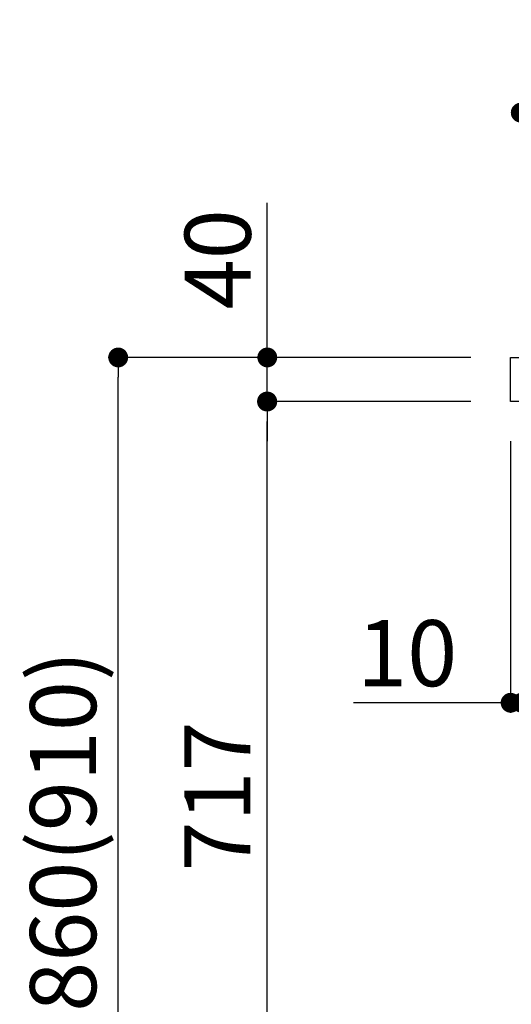
# Model space of a CAD drawing. Extents: x 0 to 26473, y -25 to 8845.
# Drawn here: x 24167 to 24613, y 6703 to 7596 of the extents above; entities that cross this region are included whole.
import ezdxf

# ---------------------------------------------------------------- set-up
doc = ezdxf.new("R2010")
doc.units = 0
doc.header["$LTSCALE"] = 50
doc.header["$MEASUREMENT"] = 0
doc.layers.get('0').update_dxf_attribs({"linetype": 'CONTINUOUS'})
doc.layers.get('DEFPOINTS').update_dxf_attribs({"color": 146, "linetype": 'CONTINUOUS'})
doc.layers.add('126-甲板', color=2, linetype='CONTINUOUS')
doc.layers.add('166-寸法B', color=11, linetype='CONTINUOUS')
doc.styles.add('KH001', font='txt')
doc.dimstyles.new('KH1xx030', dxfattribs={"dimscale": 30, "dimtxt": 2, "dimasz": 0.6, "dimexe": 0.3, "dimexo": 1.2, "dimgap": 0.5, "dimtad": 3, "dimdec": 1, "dimdsep": 46, "dimlunit": 6, "dimtxsty": 'KH001', "dimblk": 'DOT', "dimcen": 1, "dimdle": 1, "dimclrd": 256, "dimclre": 256, "dimclrt": 256, "dimadec": 0, "dimazin": 0, "dimtfac": 1, "dimtdec": 1, "dimtix": 1, "dimtmove": 2, "dimatfit": 3, "dimldrblk": 'CLOSEDBLANK', "dimfxl": 1, "dimtolj": 1, "dimtzin": 0, "dimlwd": -1, "dimlwe": -1, "dimarcsym": 0})

# ---------------------------------------------------------------- blocks, each defined once
blk = doc.blocks.new('_Dot')
at = {"color": 0, "linetype": 'ByBlock', "lineweight": -2}
blk.add_line((-0.5, 0), (-1, 0), dxfattribs=at)
at = {"color": 0, "linetype": 'ByBlock', "const_width": 0.5}
blk.add_lwpolyline([(-0.25, 0, 1), (0.25, 0, 1)], format="xyb", close=True, dxfattribs=at)
blk = doc.blocks.new('*D165')
at = {"layer": '166-寸法B', "transparency": 16777216}
for p, q in [((24612.57, 7213.74), (24612.57, 6967.31)), ((24622.57, 7026.74), (24622.57, 6967.31)), ((24612.57, 6976.31), (24470.08, 6976.31)), ((24594.57, 6976.31), (24576.57, 6976.31)), ((24622.57, 6976.31), (24612.57, 6976.31)), ((24640.57, 6976.31), (24658.57, 6976.31))]:
    blk.add_line(p, q, dxfattribs=at)
at = {"layer": 'DEFPOINTS', "color": 0, "transparency": 16777216}
for p in [(24612.57, 7249.74), (24622.57, 7062.74), (24612.57, 6976.31)]:
    blk.add_point(p, dxfattribs=at)
at = {"layer": '166-寸法B', "transparency": 16777216, "xscale": 18, "yscale": 18, "zscale": 18}
blk.add_blockref('_Dot', (24612.57, 6976.31), dxfattribs=at)
at = {"layer": '166-寸法B', "transparency": 16777216, "xscale": 18, "yscale": 18, "zscale": 18, "rotation": 180}
blk.add_blockref('_Dot', (24622.57, 6976.31), dxfattribs=at)
at = {"layer": '166-寸法B', "transparency": 16777216, "insert": (24518.74, 7021.31), "char_height": 60, "attachment_point": 5, "style": 'KH001'}
blk.add_mtext('\\A1;10', dxfattribs=at)
blk = doc.blocks.new('_ClosedBlank')
at = {"color": 0, "linetype": 'ByBlock', "lineweight": -2}
for p, q in [((-1, 0.167), (0, 0)), ((-1, 0.167), (-1, -0.167)), ((0, 0), (-1, -0.167))]:
    blk.add_line(p, q, dxfattribs=at)
blk = doc.blocks.new('*D167')
at = {"layer": '166-寸法B', "transparency": 16777216}
for p, q in [((24621.77, 7380.93), (24621.77, 7520.94)), ((25403.77, 7511.94), (24639.77, 7511.94)), ((25421.77, 7475.94), (25421.77, 7502.94))]:
    blk.add_line(p, q, dxfattribs=at)
at = {"layer": 'DEFPOINTS', "color": 0, "transparency": 16777216}
for p in [(24621.77, 7511.94), (25421.77, 7511.94), (24621.77, 7344.93)]:
    blk.add_point(p, dxfattribs=at)
at = {"layer": '166-寸法B', "transparency": 16777216, "xscale": 18, "yscale": 18, "zscale": 18, "rotation": 180}
blk.add_blockref('_Dot', (24621.77, 7511.94), dxfattribs=at)
at = {"layer": '166-寸法B', "transparency": 16777216, "xscale": 18, "yscale": 18, "zscale": 18}
blk.add_blockref('_Dot', (25421.77, 7511.94), dxfattribs=at)
at = {"layer": '166-寸法B', "transparency": 16777216, "insert": (25021.77, 7556.94), "char_height": 60, "attachment_point": 5, "style": 'KH001'}
blk.add_mtext('\\A1;800', dxfattribs=at)
blk = doc.blocks.new('*D174')
at = {"layer": '166-寸法B', "transparency": 16777216}
for p, q in [((24576.31, 7289.74), (24247.54, 7289.74)), ((24256.54, 6447.74), (24256.54, 7271.74)), ((24576.83, 6429.74), (24247.54, 6429.74))]:
    blk.add_line(p, q, dxfattribs=at)
at = {"layer": 'DEFPOINTS', "color": 0, "transparency": 16777216}
for p in [(24256.54, 7289.74), (24612.31, 7289.74), (24612.83, 6429.74)]:
    blk.add_point(p, dxfattribs=at)
at = {"layer": '166-寸法B', "transparency": 16777216, "xscale": 18, "yscale": 18, "zscale": 18}
for p, rotation in [((24256.54, 7289.74), 90), ((24256.54, 6429.74), 270)]:
    blk.add_blockref('_Dot', p, dxfattribs=dict(at, rotation=rotation))
at = {"layer": '166-寸法B', "transparency": 16777216, "insert": (24206.53, 6859.74), "char_height": 60, "attachment_point": 5, "rotation": 90, "style": 'KH001'}
blk.add_mtext('\\A1;860(910)', dxfattribs=at)
blk = doc.blocks.new('*D176')
at = {"layer": '166-寸法B', "transparency": 16777216}
for p, q in [((24576.31, 7249.74), (24382.54, 7249.74)), ((24391.54, 6550.74), (24391.54, 7231.74)), ((24586.57, 6532.74), (24382.54, 6532.74))]:
    blk.add_line(p, q, dxfattribs=at)
at = {"layer": 'DEFPOINTS', "color": 0, "transparency": 16777216}
for p in [(24391.54, 7249.74), (24612.31, 7249.74), (24622.57, 6532.74)]:
    blk.add_point(p, dxfattribs=at)
at = {"layer": '166-寸法B', "transparency": 16777216, "xscale": 18, "yscale": 18, "zscale": 18}
for p, rotation in [((24391.54, 7249.74), 90), ((24391.54, 6532.74), 270)]:
    blk.add_blockref('_Dot', p, dxfattribs=dict(at, rotation=rotation))
at = {"layer": '166-寸法B', "transparency": 16777216, "insert": (24346.54, 6891.24), "char_height": 60, "attachment_point": 5, "rotation": 90, "style": 'KH001'}
blk.add_mtext('\\A1;717', dxfattribs=at)
blk = doc.blocks.new('*D177')
at = {"layer": '166-寸法B', "transparency": 16777216}
for p, q in [((24391.8, 7289.74), (24391.8, 7430.07)), ((24391.8, 7307.74), (24391.8, 7325.74)), ((24576.57, 7289.74), (24382.8, 7289.74)), ((24391.8, 7249.74), (24391.8, 7289.74)), ((24576.57, 7249.74), (24382.8, 7249.74)), ((24391.8, 7231.74), (24391.8, 7213.74))]:
    blk.add_line(p, q, dxfattribs=at)
at = {"layer": 'DEFPOINTS', "color": 0, "transparency": 16777216}
for p in [(24391.8, 7289.74), (24612.57, 7289.74), (24612.57, 7249.74)]:
    blk.add_point(p, dxfattribs=at)
at = {"layer": '166-寸法B', "transparency": 16777216, "xscale": 18, "yscale": 18, "zscale": 18}
for p, rotation in [((24391.8, 7289.74), 270), ((24391.8, 7249.74), 90)]:
    blk.add_blockref('_Dot', p, dxfattribs=dict(at, rotation=rotation))
at = {"layer": '166-寸法B', "transparency": 16777216, "insert": (24346.8, 7378.83), "char_height": 60, "attachment_point": 5, "rotation": 90, "style": 'KH001'}
blk.add_mtext('\\A1;40', dxfattribs=at)

msp = doc.modelspace()

# ---------------------------------------------------------------- linework, layer by layer
at = {"layer": '126-甲板'}
msp.add_lwpolyline([(24612.57, 7289.74), (25412.57, 7289.74), (25412.57, 7249.74), (24612.57, 7249.74)], close=True, dxfattribs=at)

# ---------------------------------------------------------------- dimensions: what is measured, and where the dimension line sits
at = {"layer": '166-寸法B'}
for base, p1, p2, angle, picture, middle in [((24621.77, 7511.94), (25421.77, 7511.94), (24621.77, 7344.93), 180, '*D167', (25021.77, 7556.94)), ((24391.54, 7249.74), (24622.57, 6532.74), (24612.31, 7249.74), 90, '*D176', (24346.54, 6891.24))]:
    dim = msp.add_linear_dim(base=base, p1=p1, p2=p2, angle=angle, dimstyle='KH1xx030', dxfattribs=at)
    dim.commit()
    dim.dimension.update_dxf_attribs({"geometry": picture, "text_midpoint": middle})
dim = msp.add_linear_dim(base=(24391.8, 7289.74), p1=(24612.57, 7249.74), p2=(24612.57, 7289.74), angle=90, dimstyle='KH1xx030', override={"dimtmove": 1}, dxfattribs=at)
dim.commit()
dim.dimension.update_dxf_attribs({"geometry": '*D177', "text_midpoint": (24404.71, 7378.83), "dimtype": 128})
dim = msp.add_linear_dim(base=(24256.54, 7289.74), p1=(24612.83, 6429.74), p2=(24612.31, 7289.74), angle=90, dimstyle='KH1xx030', override={"dimpost": '(910)'}, dxfattribs=at)
dim.commit()
dim.dimension.update_dxf_attribs({"geometry": '*D174', "text_midpoint": (24206.53, 6859.74)})
dim = msp.add_linear_dim(base=(24612.57, 6976.31), p1=(24622.57, 7062.74), p2=(24612.57, 7249.74), dimstyle='KH1xx030', override={"dimtmove": 1}, dxfattribs=at)
dim.commit()
dim.dimension.update_dxf_attribs({"geometry": '*D165', "text_midpoint": (24518.74, 6979.64), "dimtype": 128})

doc.saveas('drawing.dxf')
